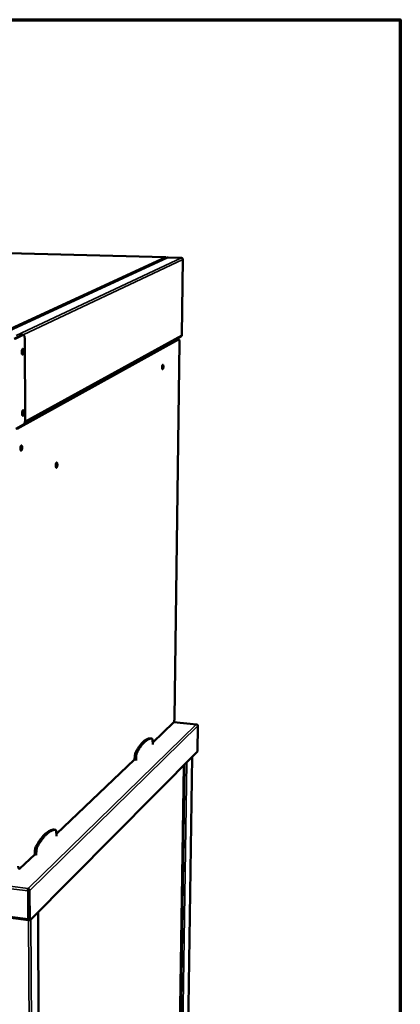
# Model space of a CAD drawing. Units: millimetres. Extents: x 65 to 5840, y 100 to 4100.
# Drawn here: x 5578 to 5840, y 3422 to 4100 of the extents above; entities that cross this region are included whole.
import ezdxf

# ---------------------------------------------------------------- set-up
doc = ezdxf.new("R2010")
doc.units = ezdxf.units.MM
doc.header["$LTSCALE"] = 20
for name, color, linetype, lineweight in [('Border (ISO)', 7, 'Continuous', 70), ('Visible (ISO)', 7, 'Continuous', 50), ('Visible Narrow (ISO)', 7, 'Continuous', 35)]:
    doc.layers.add(name, color=color, linetype=linetype, lineweight=lineweight)

# ---------------------------------------------------------------- blocks, each defined once
blk = doc.blocks.new('Borders Default Border')
at = {"layer": 'Border (ISO)', "flags": 128}
blk.add_lwpolyline([(5, 5), (5, 205), (292, 205), (292, 5), (5, 5)], dxfattribs=at)

msp = doc.modelspace()

# ---------------------------------------------------------------- linework, layer by layer
at = {"layer": 'Visible (ISO)'}
for p, q in [((5678.19, 3936.47), (5348.3, 3945.09)), ((5679.68, 3936.21), (5564.52, 3882.87)), ((5680.16, 3936.31), (5689.41, 3936.07)), ((5689.71, 3882.86), (5690.42, 3934.96)), ((5579.75, 3882.87), (5574.34, 3880.31)), ((5575.03, 3880.28), (5580.44, 3882.84)), ((5687.33, 3879.78), (5576.19, 3818.17)), ((5579.93, 3882.91), (5579.75, 3882.87)), ((5580.62, 3882.88), (5579.93, 3882.91)), ((5689.1, 3881.84), (5581.47, 3822.36)), ((5581.49, 3880.29), (5581.77, 3824.7)), ((5687.46, 3879.81), (5685.55, 3879.88)), ((5689.71, 3882.86), (5689.66, 3882.81)), ((5684.61, 3618.87), (5688.05, 3877.62)), ((5580.77, 3821.16), (5575.42, 3818.2)), ((5669.56, 3602.26), (5683.86, 3615.84)), ((5699.79, 3614.62), (5684.05, 3616.11)), ((5700.76, 3613.57), (5700.47, 3595.87)), ((5668.05, 3605.03), (5668.03, 3605.03)), ((5668.05, 3605.03), (5669.01, 3604.94)), ((5669.61, 3601.29), (5669.5, 3603.56)), ((5669.61, 3600.81), (5669.61, 3601.29)), ((5584.92, 3479.68), (5700.47, 3595.87)), ((5603.28, 3539.29), (5657.12, 3590.44)), ((5657.28, 3593), (5657.12, 3590.44)), ((5657.12, 3590.44), (5658.1, 3590.34)), ((5658.26, 3592.9), (5658.1, 3590.34)), ((5658.1, 3590.34), (5658.1, 3589.86)), ((5696.85, 3592.22), (5692.07, 3285.7)), ((5686.52, 3281.1), (5690.96, 3586.3)), ((5601.55, 3542.24), (5601.49, 3542.24)), ((5601.55, 3542.24), (5602.6, 3542.13)), ((5603.35, 3538.24), (5603.18, 3540.69)), ((5121.49, 3538.54), (5584.19, 3479.87)), ((5603.35, 3537.72), (5603.35, 3538.24)), ((5588.54, 3527.94), (5588.39, 3525.14)), ((5589.6, 3527.82), (5589.45, 3525.02)), ((5578.04, 3515.32), (5588.39, 3525.14)), ((5588.39, 3525.14), (5589.45, 3525.02)), ((5589.45, 3525.02), (5589.45, 3524.49)), ((5583.78, 3501.26), (5583.77, 3501.63)), ((5584.05, 3500.19), (5583.82, 3499.96)), ((5583.82, 3499.96), (5583.92, 3480.7)), ((5584.15, 3480.93), (5584.05, 3500.19)), ((5584.16, 3500.2), (5584.82, 3500.12)), ((5584.26, 3479.77), (5584.16, 3500.2)), ((5584.82, 3500.12), (5584.92, 3479.68)), ((5584.25, 3482.76), (5584.14, 3482.78)), ((5584.92, 3479.68), (5584.26, 3479.77)), ((5590.71, 3485.51), (5592.03, 3140.41))]:
    msp.add_line(p, q, dxfattribs=at)
at = {"layer": 'Visible (ISO)', "flags": 128}
for points in [[(5678.15, 3936.46, -0.05081), (5678.35, 3936.43, -0.074044), (5678.48, 3936.38, -0.028568), (5678.62, 3936.29, -0.027507), (5678.76, 3936.17, -0.071225), (5678.85, 3936.06, -0.049803), (5678.94, 3935.87)], [(5580.44, 3882.84, -0.083604), (5580.6, 3882.88, -0.124991), (5580.71, 3882.86, -0.056631), (5580.86, 3882.78, -0.071513), (5580.96, 3882.68, -0.032868), (5581.09, 3882.48, -0.038122), (5581.18, 3882.3, -0.017094), (5581.28, 3881.99, -0.022193), (5581.34, 3881.74, -0.012611), (5581.37, 3881.62, -0.002877), (5581.45, 3881.06, -0.023113), (5581.48, 3880.77, -0.013689), (5581.49, 3880.29)], [(5687.33, 3879.78, -0.092718), (5687.45, 3879.81, -0.141433), (5687.53, 3879.8, -0.066025), (5687.63, 3879.73, -0.073932), (5687.7, 3879.64, -0.029521), (5687.8, 3879.47, -0.035515), (5687.86, 3879.32, -0.014386), (5687.93, 3879.05, -0.019633), (5687.97, 3878.85, -0.010701), (5687.98, 3878.76, -0.002175), (5688.03, 3878.27, -0.020129), (5688.05, 3878.03, -0.011776), (5688.05, 3877.62)], [(5689.66, 3882.81, -0.043543), (5689.64, 3882.57, -0.064563), (5689.59, 3882.42, -0.021934), (5689.5, 3882.25, -0.022584), (5689.39, 3882.09, -0.066503), (5689.29, 3881.97, -0.044204), (5689.1, 3881.84)], [(5580.75, 3871.59, -0.015329), (5580.74, 3871.15, -0.026183), (5580.71, 3870.9, -0.003696), (5580.63, 3870.4, -0.013755), (5580.6, 3870.26, -0.023647), (5580.54, 3870.04, -0.017253), (5580.43, 3869.75, -0.044107), (5580.34, 3869.57, -0.042377), (5580.21, 3869.41, -0.094804), (5580.1, 3869.32, -0.121385), (5579.99, 3869.3, -0.124385), (5579.88, 3869.33, -0.098418), (5579.77, 3869.42, -0.045496), (5579.66, 3869.59, -0.04589), (5579.59, 3869.77, -0.017697), (5579.51, 3870.07, -0.024299), (5579.47, 3870.3, -0.013846), (5579.44, 3870.65, -0.016422), (5579.43, 3870.94, -0.013672), (5579.44, 3871.29, -0.013724), (5579.47, 3871.63, -0.016206), (5579.51, 3871.92, -0.013778), (5579.58, 3872.27, -0.023712), (5579.64, 3872.49, -0.017306), (5579.75, 3872.79, -0.044275), (5579.84, 3872.96, -0.042706), (5579.96, 3873.12, -0.095156), (5580.08, 3873.21, -0.121806), (5580.19, 3873.23, -0.124081), (5580.3, 3873.2, -0.098089), (5580.41, 3873.11, -0.045134), (5580.52, 3872.94, -0.045708), (5580.59, 3872.76, -0.017629), (5580.63, 3872.62, -0.006585), (5580.71, 3872.23, -0.031464), (5580.74, 3871.98, -0.020704), (5580.75, 3871.59)], [(5579.59, 3872.31, -0.011784), (5579.62, 3871.99, -0.022249), (5579.63, 3871.81, -0.002163), (5579.63, 3871.37, -0.011396), (5579.63, 3871.28, -0.011354), (5579.62, 3871.2, -0.002148), (5579.57, 3870.75, -0.022146), (5579.55, 3870.58, -0.011742), (5579.48, 3870.27)], [(5579.66, 3869.61, 0.019429), (5579.79, 3869.89, 0.03789), (5579.84, 3870.04, 0.005925), (5579.95, 3870.47, 0.018262), (5579.98, 3870.61, 0.013135), (5580.03, 3870.95, 0.014127), (5580.06, 3871.27, 0.014193), (5580.06, 3871.58, 0.013137), (5580.05, 3871.92, 0.018452), (5580.04, 3872.07, 0.006055), (5579.98, 3872.51, 0.038346), (5579.94, 3872.66, 0.019647), (5579.84, 3872.95)], [(5676.95, 3861.07, -0.013259), (5676.93, 3860.72, -0.023017), (5676.91, 3860.52, -0.002828), (5676.85, 3860.1, -0.011771), (5676.83, 3860, -0.020735), (5676.78, 3859.83, -0.014294), (5676.7, 3859.58, -0.040294), (5676.63, 3859.45, -0.038168), (5676.54, 3859.31, -0.095807), (5676.46, 3859.24, -0.135706), (5676.38, 3859.22, -0.141513), (5676.31, 3859.24, -0.102748), (5676.23, 3859.32, -0.043467), (5676.16, 3859.45, -0.043085), (5676.11, 3859.59, -0.014813), (5676.06, 3859.84, -0.021666), (5676.04, 3860.02, -0.011867), (5676.02, 3860.3, -0.014337), (5676.02, 3860.53, -0.01178), (5676.03, 3860.81, -0.011859), (5676.05, 3861.09, -0.014022), (5676.08, 3861.32, -0.011786), (5676.14, 3861.6, -0.020782), (5676.18, 3861.78, -0.014326), (5676.26, 3862.02, -0.040427), (5676.33, 3862.16, -0.038444), (5676.42, 3862.29, -0.096148), (5676.5, 3862.37, -0.136136), (5676.58, 3862.39, -0.141222), (5676.65, 3862.36, -0.102406), (5676.73, 3862.29, -0.04314), (5676.8, 3862.15, -0.042933), (5676.85, 3862.01, -0.014768), (5676.87, 3861.9, -0.005326), (5676.92, 3861.59, -0.028137), (5676.94, 3861.38, -0.018288), (5676.95, 3861.07)], [(5580.97, 3829.48, -0.015177), (5580.96, 3829.05, -0.026059), (5580.94, 3828.8, -0.003625), (5580.85, 3828.3, -0.013674), (5580.83, 3828.17, -0.022923), (5580.76, 3827.94, -0.0168), (5580.65, 3827.65, -0.042116), (5580.57, 3827.47, -0.039059), (5580.44, 3827.3, -0.090594), (5580.33, 3827.21, -0.117401), (5580.21, 3827.18, -0.127223), (5580.11, 3827.2, -0.10272), (5580, 3827.29, -0.049425), (5579.9, 3827.44, -0.048103), (5579.82, 3827.62, -0.018255), (5579.74, 3827.92, -0.025099), (5579.7, 3828.14, -0.013937), (5579.67, 3828.48, -0.016715), (5579.66, 3828.77, -0.013607), (5579.67, 3829.11, -0.013798), (5579.7, 3829.44, -0.015936), (5579.74, 3829.74, -0.013698), (5579.81, 3830.08, -0.022983), (5579.87, 3830.31, -0.016849), (5579.98, 3830.6, -0.042274), (5580.07, 3830.78, -0.039355), (5580.19, 3830.95, -0.090937), (5580.31, 3831.04, -0.117865), (5580.42, 3831.07, -0.126979), (5580.53, 3831.04, -0.102395), (5580.64, 3830.96, -0.049033), (5580.74, 3830.8, -0.047912), (5580.81, 3830.63, -0.01818), (5580.85, 3830.48, -0.006926), (5580.93, 3830.11, -0.032012), (5580.96, 3829.86, -0.021268), (5580.97, 3829.48)], [(5579.83, 3830.15, -0.011611), (5579.86, 3829.83, -0.02193), (5579.86, 3829.67, -0.002099), (5579.86, 3829.23, -0.011239), (5579.86, 3829.15, -0.011203), (5579.85, 3829.07, -0.002086), (5579.8, 3828.63, -0.021842), (5579.77, 3828.46, -0.011575), (5579.7, 3828.15)], [(5579.87, 3827.49, 0.01935), (5580.01, 3827.77, 0.037735), (5580.06, 3827.92, 0.005876), (5580.17, 3828.34, 0.018194), (5580.2, 3828.48, 0.013103), (5580.25, 3828.82, 0.014088), (5580.28, 3829.13, 0.014147), (5580.29, 3829.44, 0.013105), (5580.28, 3829.77, 0.01836), (5580.27, 3829.92, 0.005989), (5580.21, 3830.35, 0.038134), (5580.18, 3830.5, 0.019541), (5580.08, 3830.79)], [(5581.77, 3824.7, -0.010962), (5581.77, 3824.19, -0.01992), (5581.74, 3823.91, -0.001867), (5581.66, 3823.25, -0.010514), (5581.65, 3823.13, -0.013288), (5581.58, 3822.8, -0.011564), (5581.49, 3822.43, -0.018154), (5581.4, 3822.16, -0.014418), (5581.28, 3821.84, -0.028925), (5581.21, 3821.69, -0.01442), (5581.03, 3821.41, -0.061429), (5580.95, 3821.31, -0.031859), (5580.77, 3821.16)], [(5578.52, 3804.61, -0.015144), (5578.53, 3805.01, -0.026068), (5578.56, 3805.24, -0.00361), (5578.64, 3805.71, -0.013677), (5578.66, 3805.83, -0.02261), (5578.72, 3806.04, -0.016638), (5578.82, 3806.32, -0.041203), (5578.9, 3806.48, -0.037598), (5579.02, 3806.64, -0.088511), (5579.13, 3806.73, -0.115186), (5579.23, 3806.76, -0.128158), (5579.33, 3806.74, -0.104827), (5579.43, 3806.67, -0.051471), (5579.53, 3806.53, -0.04928), (5579.6, 3806.37, -0.018569), (5579.67, 3806.09, -0.02554), (5579.71, 3805.89, -0.013988), (5579.74, 3805.57, -0.016881), (5579.75, 3805.31, -0.013571), (5579.74, 3804.99, -0.013844), (5579.71, 3804.68, -0.015781), (5579.67, 3804.41, -0.013655), (5579.61, 3804.09, -0.022555), (5579.55, 3803.88, -0.016594), (5579.45, 3803.6, -0.04106), (5579.37, 3803.44, -0.037337), (5579.25, 3803.28, -0.088197), (5579.14, 3803.19, -0.114734), (5579.04, 3803.15, -0.128352), (5578.94, 3803.17, -0.105125), (5578.84, 3803.25, -0.051851), (5578.74, 3803.39, -0.049465), (5578.67, 3803.55, -0.018643), (5578.64, 3803.68, -0.007186), (5578.56, 3804.02, -0.032448), (5578.53, 3804.26, -0.021706), (5578.52, 3804.61)], [(5603.98, 3793.53, -0.014568), (5603.97, 3793.15, -0.025211), (5603.94, 3792.93, -0.003359), (5603.87, 3792.47, -0.013137), (5603.84, 3792.36, -0.021707), (5603.79, 3792.15, -0.015798), (5603.69, 3791.88, -0.03977), (5603.62, 3791.73, -0.035641), (5603.51, 3791.57, -0.087419), (5603.41, 3791.48, -0.11661), (5603.31, 3791.45, -0.132932), (5603.22, 3791.46, -0.107729), (5603.12, 3791.54, -0.052588), (5603.03, 3791.67, -0.049374), (5602.97, 3791.82, -0.018), (5602.9, 3792.09, -0.025124), (5602.87, 3792.28, -0.013517), (5602.84, 3792.58, -0.01644), (5602.84, 3792.84, -0.013098), (5602.84, 3793.14, -0.013402), (5602.87, 3793.44, -0.015212), (5602.91, 3793.71, -0.013157), (5602.97, 3794.02, -0.021758), (5603.02, 3794.22, -0.015836), (5603.12, 3794.49, -0.039905), (5603.2, 3794.65, -0.035888), (5603.3, 3794.8, -0.087733), (5603.41, 3794.89, -0.11708), (5603.5, 3794.92, -0.132754), (5603.6, 3794.91, -0.107421), (5603.69, 3794.83, -0.052202), (5603.78, 3794.7, -0.049192), (5603.84, 3794.55, -0.017931), (5603.87, 3794.42, -0.006889), (5603.94, 3794.09, -0.03166), (5603.97, 3793.87, -0.021146), (5603.98, 3793.53)], [(5684.61, 3618.87, -0.00908), (5684.59, 3618.46, -0.016968), (5684.57, 3618.24, -0.001304), (5684.51, 3617.68, -0.00874), (5684.5, 3617.6, -0.010274), (5684.44, 3617.32, -0.009188), (5684.37, 3617.01, -0.013443), (5684.31, 3616.78, -0.010823), (5684.22, 3616.49, -0.020642), (5684.18, 3616.38, -0.007795), (5684.04, 3616.09, -0.045559), (5683.99, 3616, -0.022473), (5683.86, 3615.84)], [(5668.03, 3605.03, 0.022479), (5667.4, 3605, 0.039541), (5667.05, 3604.93, 0.006725), (5666.28, 3604.71, 0.022473), (5666.06, 3604.63, 0.018104), (5665.52, 3604.4, 0.019371), (5665.05, 3604.14, 0.015006), (5664.5, 3603.8, 0.016256), (5664.02, 3603.46, 0.012399), (5663.48, 3603.02, 0.013505), (5662.99, 3602.58, 0.010306), (5662.44, 3602.04, 0.01123), (5661.96, 3601.52, 0.008656), (5661.41, 3600.87, 0.009404), (5660.92, 3600.26, 0.007359), (5660.38, 3599.53, 0.007956), (5659.89, 3598.83, 0.006334), (5659.8, 3598.69, 0.000622), (5658.86, 3597.21, 0.011708), (5658.49, 3596.59, 0.006389), (5657.84, 3595.43)], [(5668.99, 3604.94, 0.022507), (5668.37, 3604.9, 0.039587), (5668.02, 3604.84, 0.00674), (5667.25, 3604.62, 0.0225), (5667.02, 3604.54, 0.018115), (5666.49, 3604.3, 0.019386), (5666.02, 3604.05, 0.015009), (5665.48, 3603.71, 0.016261), (5665, 3603.36, 0.012396), (5664.45, 3602.92, 0.013505), (5663.97, 3602.49, 0.010301), (5663.42, 3601.94, 0.011226), (5662.93, 3601.42, 0.00865), (5662.38, 3600.78, 0.009398), (5661.9, 3600.17, 0.007352), (5661.35, 3599.43, 0.00795), (5660.87, 3598.73, 0.006327), (5660.77, 3598.59, 0.00062), (5659.84, 3597.12, 0.011696), (5659.47, 3596.49, 0.006382), (5658.82, 3595.33)], [(5669.5, 3603.56, 0.020176), (5669.48, 3603.9, 0.03002), (5669.45, 3604.13, 0.006167), (5669.37, 3604.45, 0.017518), (5669.33, 3604.57, 0.048149), (5669.28, 3604.7, 0.041381), (5669.18, 3604.85, 0.108332), (5669.12, 3604.89, 0.058926), (5668.99, 3604.94)], [(5657.84, 3595.43, 0.014384), (5657.7, 3595.12, 0.028639), (5657.65, 3594.96, 0.003266), (5657.51, 3594.49, 0.013714), (5657.48, 3594.37, 0.009798), (5657.46, 3594.27, 0.001702), (5657.35, 3593.7, 0.018737), (5657.32, 3593.45, 0.010384), (5657.28, 3593)], [(5658.82, 3595.33, 0.014362), (5658.68, 3595.02, 0.028601), (5658.62, 3594.86, 0.003257), (5658.49, 3594.39, 0.013693), (5658.46, 3594.27, 0.009782), (5658.44, 3594.18, 0.001696), (5658.33, 3593.6, 0.018709), (5658.3, 3593.35, 0.010367), (5658.26, 3592.9)], [(5601.49, 3542.24, 0.019431), (5600.72, 3542.13, 0.034909), (5600.3, 3542.02, 0.005175), (5599.35, 3541.69, 0.019394), (5599.09, 3541.58, 0.015735), (5598.45, 3541.27, 0.016806), (5597.87, 3540.93, 0.013299), (5597.22, 3540.51, 0.014317), (5596.63, 3540.07, 0.01123), (5595.97, 3539.53, 0.012126), (5595.39, 3539.01, 0.009534), (5594.73, 3538.36, 0.010289), (5594.14, 3537.73, 0.008163), (5593.48, 3536.97, 0.008785), (5592.89, 3536.25, 0.00706), (5592.24, 3535.39, 0.007567), (5591.65, 3534.57, 0.00617), (5591.54, 3534.41, 0.000588), (5590.42, 3532.7, 0.011442), (5589.97, 3531.99, 0.006213), (5589.2, 3530.64)], [(5602.54, 3542.13, 0.019451), (5601.77, 3542.01, 0.034945), (5601.35, 3541.9, 0.005185), (5600.4, 3541.57, 0.019414), (5600.14, 3541.47, 0.015743), (5599.5, 3541.15, 0.016817), (5598.92, 3540.82, 0.0133), (5598.27, 3540.39, 0.01432), (5597.69, 3539.96, 0.011227), (5597.03, 3539.41, 0.012125), (5596.44, 3538.89, 0.009529), (5595.78, 3538.24, 0.010285), (5595.2, 3537.61, 0.008158), (5594.54, 3536.85, 0.00878), (5593.95, 3536.13, 0.007054), (5593.29, 3535.27, 0.007561), (5592.71, 3534.45, 0.006164), (5592.6, 3534.29, 0.000587), (5591.48, 3532.58, 0.011431), (5591.03, 3531.86, 0.006207), (5590.26, 3530.52)], [(5603.18, 3540.69, 0.023292), (5603.15, 3541.05, 0.033757), (5603.1, 3541.3, 0.007911), (5603.01, 3541.64, 0.021321), (5602.96, 3541.76, 0.054367), (5602.89, 3541.9, 0.046111), (5602.77, 3542.05, 0.11357), (5602.69, 3542.09, 0.065749), (5602.54, 3542.13)], [(5589.2, 3530.64, 0.015043), (5589.03, 3530.3, 0.0295), (5588.96, 3530.11, 0.003526), (5588.8, 3529.58, 0.014396), (5588.76, 3529.45, 0.010724), (5588.74, 3529.34, 0.001994), (5588.62, 3528.71, 0.020352), (5588.58, 3528.44, 0.011296), (5588.54, 3527.94)], [(5590.26, 3530.52, 0.015021), (5590.09, 3530.17, 0.029463), (5590.02, 3529.99, 0.003517), (5589.86, 3529.46, 0.014375), (5589.82, 3529.33, 0.010706), (5589.8, 3529.21, 0.001988), (5589.68, 3528.59, 0.020323), (5589.64, 3528.31, 0.011278), (5589.6, 3527.82)], [(5578.04, 3515.32, -0.098939), (5577.92, 3515.21, -0.120376), (5577.79, 3515.17, -0.059271), (5577.64, 3515.18, -0.100819), (5577.56, 3515.21, -0.066416), (5577.44, 3515.31, -0.061079), (5577.35, 3515.45, -0.025908), (5577.25, 3515.67, -0.032238), (5577.19, 3515.85, -0.015088), (5577.17, 3515.97, -0.004279), (5577.09, 3516.41, -0.026848), (5577.06, 3516.66, -0.016835), (5577.05, 3517.07)], [(5583.92, 3480.7, 0.02583), (5583.92, 3480.48, 0.035985), (5583.94, 3480.33, 0.009876), (5583.99, 3480.13, 0.024212), (5584.02, 3480.05, 0.066625), (5584.06, 3479.96, 0.068364), (5584.13, 3479.9, 0.144589), (5584.18, 3479.87, 0.087469), (5584.26, 3479.88)], [(5584.15, 3480.93, 0.071537), (5584.15, 3480.81, 0.071537), (5584.18, 3480.68, 0.040539), (5584.21, 3480.62, 0.040539), (5584.26, 3480.56)]]:
    msp.add_lwpolyline(points, format="xyb", dxfattribs=at)
at = {"layer": 'Visible (ISO)'}
for points in [[(5680.16, 3936.31), (5680, 3936.32), (5679.83, 3936.28), (5679.68, 3936.21)], [(5584.82, 3500.12), (5584.83, 3500.27), (5584.82, 3500.42), (5584.78, 3500.57)]]:
    msp.add_open_spline(points, degree=3, dxfattribs=at)
for points, knots in [([(5689.41, 3936.07), (5689.79, 3936.05), (5690.15, 3935.76), (5690.3, 3935.36), (5690.36, 3935.2), (5690.38, 3935.01), (5690.37, 3934.83)], [-1, -1, -1, -1, -0.2939453, -0.2939453, -0.2939453, 0, 0, 0, 0]), ([(5690.36, 3935.1), (5690.38, 3935.08), (5690.39, 3935.05), (5690.4, 3935.03), (5690.43, 3934.96), (5690.42, 3934.9), (5690.37, 3934.83)], [-0.3886078, -0.3886078, -0.3886078, -0.3886078, -0.2939453, -0.2939453, -0.2939453, 0, 0, 0, 0]), ([(5699.99, 3614.51), (5699.95, 3614.55), (5699.91, 3614.58), (5699.87, 3614.6), (5699.79, 3614.63), (5699.7, 3614.62), (5699.61, 3614.58)], [-0.4517047, -0.4517047, -0.4517047, -0.4517047, -0.2939453, -0.2939453, -0.2939453, 0, 0, 0, 0]), ([(5700.76, 3613.57), (5700.74, 3613.92), (5700.48, 3614.29), (5700.11, 3614.46), (5699.96, 3614.54), (5699.78, 3614.58), (5699.61, 3614.58)], [-1, -1, -1, -1, -0.2939453, -0.2939453, -0.2939453, 0, 0, 0, 0]), ([(5583.82, 3499.96), (5583.71, 3500.41), (5583.69, 3500.95), (5583.72, 3501.3), (5583.73, 3501.45), (5583.75, 3501.56), (5583.77, 3501.63)], [-1, -1, -1, -1, -0.293945, -0.293945, -0.293945, 0, 0, 0, 0]), ([(5584.78, 3500.57), (5584.7, 3500.9), (5584.51, 3501.19), (5584.26, 3501.39), (5584.11, 3501.51), (5583.94, 3501.59), (5583.77, 3501.63)], [-0.7810431, -0.7810431, -0.7810431, -0.7810431, -0.2939453, -0.2939453, -0.2939453, 0, 0, 0, 0]), ([(5583.78, 3501.26), (5583.78, 3501.22), (5583.78, 3501.18), (5583.79, 3501.08), (5583.79, 3501.03), (5583.81, 3500.92), (5583.82, 3500.86), (5583.83, 3500.8), (5583.84, 3500.79), (5583.84, 3500.79)], [0, 0, 0, 0, 0.02941307, 0.02941307, 0.0582506, 0.0582506, 0.0871097, 0.0871097, 0.09109221, 0.09109221, 0.09109221, 0.09109221]), ([(5583.8, 3500.97), (5583.99, 3500.88), (5584.16, 3500.63), (5584.17, 3500.35), (5584.17, 3500.3), (5584.17, 3500.25), (5584.16, 3500.2)], [0.0310014, 0.0310014, 0.0310014, 0.0310014, 0.8598922, 0.8598922, 0.8598922, 1, 1, 1, 1]), ([(5583.84, 3500.78), (5583.88, 3500.65), (5583.92, 3500.48), (5583.99, 3500.32), (5584.01, 3500.27), (5584.03, 3500.23), (5584.05, 3500.19)], [0.3386736, 0.3386736, 0.3386736, 0.3386736, 0.8598922, 0.8598922, 0.8598922, 1, 1, 1, 1])]:
    msp.add_open_spline(points, degree=3, knots=knots, dxfattribs=at)
at = {"layer": 'Visible Narrow (ISO)'}
for p, q in [((5348.25, 3945.09), (5678.15, 3936.46)), ((5562.62, 3883.11), (5678.15, 3936.46)), ((5680.16, 3936.31), (5565.05, 3882.97)), ((5575.64, 3882.57), (5689.41, 3936.07)), ((5580.52, 3882.88), (5690.37, 3934.83)), ((5690.37, 3934.83), (5689.66, 3882.81)), ((5579.75, 3882.87), (5580.44, 3882.84)), ((5581.66, 3823.23), (5689.66, 3882.81)), ((5685.49, 3879.85), (5687.33, 3879.78)), ((5583.77, 3501.63), (5699.61, 3614.58)), ((5699.61, 3614.58), (5684.02, 3616.06)), ((5700.76, 3613.57), (5584.82, 3500.12)), ((5668.03, 3605.03), (5668.99, 3604.94)), ((5657.84, 3595.43), (5658.82, 3595.33)), ((5657.28, 3593), (5658.26, 3592.9)), ((5693.16, 3588.51), (5688.56, 3280.48)), ((5692.02, 3285.57), (5696.8, 3592.18)), ((5686.49, 3281.07), (5690.93, 3586.27)), ((5687.26, 3279.85), (5691.78, 3587.12)), ((5583.82, 3499.96), (5119.43, 3556.8)), ((5120.34, 3558.18), (5583.77, 3501.63)), ((5601.49, 3542.24), (5602.54, 3542.13)), ((5121.01, 3539.31), (5583.92, 3480.7)), ((5588.54, 3527.94), (5589.6, 3527.82)), ((5589.2, 3530.64), (5590.26, 3530.52)), ((5583.98, 3500.36), (5583.97, 3500.84)), ((5583.92, 3480.7), (5584.15, 3480.93)), ((5585.89, 3122.31), (5584.08, 3479.88)), ((5584.21, 3480.61), (5584.26, 3480.6)), ((5587.4, 3122.67), (5585.7, 3480.47)), ((5591.96, 3140.2), (5590.64, 3485.44))]:
    msp.add_line(p, q, dxfattribs=at)
msp.add_open_spline([(5584.78, 3500.57), (5584.66, 3500.6), (5584.54, 3500.64), (5584.33, 3500.72), (5584.24, 3500.76), (5584.09, 3500.83), (5584.02, 3500.86), (5583.91, 3500.92), (5583.85, 3500.95), (5583.8, 3500.97)], degree=3, knots=[-0.222578, -0.222578, -0.222578, -0.222578, -0.1527811, -0.1527811, -0.0931584, -0.0931584, -0.0483512, -0.0483512, -0.0055459, -0.0055459, -0.0055459, -0.0055459], dxfattribs=at)

# ---------------------------------------------------------------- block references
at = {"xscale": 20, "yscale": 20, "zscale": 20}
msp.add_blockref('Borders Default Border', (0, 0), dxfattribs=at)

doc.saveas('drawing.dxf')
